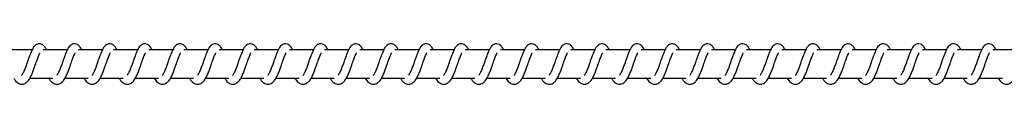
# Model space of a CAD drawing. Units: millimetres. Extents: x -17794 to 26379, y -3372 to 6296.
# Drawn here: x 22839 to 23189, y 2068 to 2082 of the extents above; entities that cross this region are included whole.
import ezdxf

# ---------------------------------------------------------------- set-up
doc = ezdxf.new("R2010")
doc.units = ezdxf.units.MM
doc.layers.add('Toestel 2D', color=7, linetype='Continuous', lineweight=20)

# ---------------------------------------------------------------- blocks, each defined once
blk = doc.blocks.new('VPL-02-0421H-40')
at = {"layer": 'Toestel 2D', "linetype": 'Continuous', "lineweight": 25}
for p, q in [((22843.68, 2079.75), (22835.19, 2079.75)), ((22856.19, 2079.75), (22847.7, 2079.75)), ((22868.7, 2079.75), (22860.2, 2079.75)), ((22881.2, 2079.75), (22872.71, 2079.75)), ((22893.71, 2079.75), (22885.22, 2079.75)), ((22906.22, 2079.75), (22897.72, 2079.75)), ((22918.72, 2079.75), (22910.23, 2079.75)), ((22931.23, 2079.75), (22922.73, 2079.75)), ((22943.73, 2079.75), (22935.24, 2079.75)), ((22956.24, 2079.75), (22947.75, 2079.75)), ((22968.75, 2079.75), (22960.26, 2079.75)), ((22981.25, 2079.75), (22972.76, 2079.75)), ((22993.76, 2079.75), (22985.27, 2079.75)), ((23006.27, 2079.75), (22997.78, 2079.75)), ((23018.77, 2079.75), (23010.28, 2079.75)), ((23031.28, 2079.75), (23022.79, 2079.75)), ((23043.79, 2079.75), (23035.3, 2079.75)), ((23056.29, 2079.75), (23047.8, 2079.75)), ((23068.8, 2079.75), (23060.31, 2079.75)), ((23081.31, 2079.75), (23072.81, 2079.75)), ((23093.81, 2079.75), (23085.32, 2079.75)), ((23106.32, 2079.75), (23097.83, 2079.75)), ((23118.83, 2079.75), (23110.33, 2079.75)), ((23131.33, 2079.75), (23122.84, 2079.75)), ((23143.84, 2079.75), (23135.35, 2079.75)), ((23156.35, 2079.75), (23147.85, 2079.75)), ((23168.85, 2079.75), (23160.36, 2079.75)), ((23181.36, 2079.75), (23172.87, 2079.75)), ((23193.87, 2079.75), (23185.37, 2079.75)), ((22842.9, 2069.75), (22851.11, 2069.75)), ((22855.4, 2069.75), (22863.62, 2069.75)), ((22867.91, 2069.75), (22876.13, 2069.75)), ((22880.41, 2069.75), (22888.64, 2069.75)), ((22892.92, 2069.75), (22901.14, 2069.75)), ((22905.43, 2069.75), (22913.65, 2069.75)), ((22917.93, 2069.75), (22926.15, 2069.75)), ((22930.44, 2069.75), (22938.66, 2069.75)), ((22942.95, 2069.75), (22951.17, 2069.75)), ((22955.45, 2069.75), (22963.67, 2069.75)), ((22967.96, 2069.75), (22976.18, 2069.75)), ((22980.47, 2069.75), (22988.69, 2069.75)), ((22992.97, 2069.75), (23001.19, 2069.75)), ((23005.48, 2069.75), (23013.7, 2069.75)), ((23017.99, 2069.75), (23026.21, 2069.75)), ((23030.49, 2069.75), (23038.71, 2069.75)), ((23043, 2069.75), (23051.22, 2069.75)), ((23055.51, 2069.75), (23063.73, 2069.75)), ((23068.01, 2069.75), (23076.23, 2069.75)), ((23080.52, 2069.75), (23088.74, 2069.75)), ((23093.03, 2069.75), (23101.25, 2069.75)), ((23105.53, 2069.75), (23113.75, 2069.75)), ((23118.04, 2069.75), (23126.26, 2069.75)), ((23130.55, 2069.75), (23138.77, 2069.75)), ((23143.05, 2069.75), (23151.27, 2069.75)), ((23155.56, 2069.75), (23163.78, 2069.75)), ((23168.07, 2069.75), (23176.29, 2069.75)), ((23180.57, 2069.75), (23188.79, 2069.75))]:
    blk.add_line(p, q, dxfattribs=at)
for points, knots in [([(22848.85, 2079.75), (22848.74, 2079.98), (22848.51, 2080.48), (22848.1, 2081.08), (22847.35, 2081.73), (22846.6, 2081.97), (22845.85, 2081.94), (22845.22, 2081.71), (22844.41, 2081.05), (22843.74, 2079.97), (22843.11, 2078.47), (22842.65, 2077.18), (22842.23, 2076), (22841.72, 2074.58), (22841.21, 2073.07), (22840.59, 2071.66), (22840.19, 2071.03), (22839.99, 2070.71)], [0, 0, 0, 0, 0.045232, 0.097276, 0.162697, 0.227167, 0.264674, 0.310382, 0.363063, 0.483641, 0.58138, 0.628468, 0.688747, 0.759852, 0.834959, 0.916306, 1, 1, 1, 1]), ([(22861.36, 2079.75), (22861.25, 2079.98), (22861.01, 2080.48), (22860.6, 2081.08), (22859.86, 2081.73), (22859.11, 2081.97), (22858.36, 2081.94), (22857.73, 2081.71), (22856.92, 2081.05), (22856.25, 2079.97), (22855.61, 2078.47), (22855.16, 2077.18), (22854.73, 2076), (22854.23, 2074.58), (22853.71, 2073.07), (22853.1, 2071.66), (22852.7, 2071.03), (22852.49, 2070.71)], [0, 0, 0, 0, 0.045239, 0.097275, 0.162695, 0.227174, 0.264681, 0.310388, 0.363069, 0.483639, 0.581384, 0.628472, 0.688751, 0.759856, 0.834965, 0.916307, 1, 1, 1, 1]), ([(22873.86, 2079.75), (22873.75, 2079.98), (22873.52, 2080.48), (22873.11, 2081.08), (22872.36, 2081.73), (22871.62, 2081.97), (22870.86, 2081.94), (22870.24, 2081.71), (22869.43, 2081.05), (22868.75, 2079.97), (22868.12, 2078.47), (22867.67, 2077.18), (22867.24, 2076), (22866.74, 2074.58), (22866.22, 2073.07), (22865.6, 2071.66), (22865.2, 2071.03), (22865, 2070.71)], [0, 0, 0, 0, 0.04524, 0.097276, 0.162696, 0.227167, 0.264674, 0.31039, 0.363063, 0.483641, 0.581381, 0.628469, 0.688749, 0.759854, 0.834964, 0.916306, 1, 1, 1, 1]), ([(22886.37, 2079.75), (22886.26, 2079.98), (22886.03, 2080.48), (22885.61, 2081.08), (22884.87, 2081.73), (22884.12, 2081.97), (22883.37, 2081.94), (22882.75, 2081.71), (22881.93, 2081.05), (22881.26, 2079.97), (22880.63, 2078.47), (22880.17, 2077.18), (22879.75, 2076), (22879.24, 2074.58), (22878.72, 2073.07), (22878.11, 2071.66), (22877.71, 2071.03), (22877.51, 2070.71)], [0, 0, 0, 0, 0.045233, 0.097277, 0.162698, 0.227169, 0.264677, 0.310329, 0.363056, 0.483636, 0.581376, 0.628464, 0.688744, 0.75985, 0.834957, 0.916306, 1, 1, 1, 1]), ([(22898.88, 2079.75), (22898.77, 2079.98), (22898.53, 2080.48), (22898.12, 2081.08), (22897.38, 2081.73), (22896.63, 2081.97), (22895.87, 2081.94), (22895.25, 2081.71), (22894.44, 2081.05), (22893.77, 2079.97), (22893.13, 2078.47), (22892.68, 2077.18), (22892.25, 2076), (22891.75, 2074.58), (22891.23, 2073.07), (22890.61, 2071.66), (22890.22, 2071.03), (22890.01, 2070.71)], [0, 0, 0, 0, 0.04524, 0.097276, 0.162697, 0.227176, 0.264684, 0.310336, 0.363064, 0.483635, 0.581381, 0.628469, 0.688747, 0.759853, 0.834963, 0.916306, 1, 1, 1, 1]), ([(22911.38, 2079.75), (22911.27, 2079.98), (22911.04, 2080.48), (22910.63, 2081.08), (22909.88, 2081.73), (22909.14, 2081.97), (22908.38, 2081.94), (22907.76, 2081.71), (22906.94, 2081.05), (22906.27, 2079.97), (22905.64, 2078.47), (22905.19, 2077.18), (22904.76, 2076), (22904.26, 2074.58), (22903.74, 2073.07), (22903.12, 2071.66), (22902.72, 2071.03), (22902.52, 2070.71)], [0, 0, 0, 0, 0.045241, 0.09728, 0.162703, 0.227176, 0.264685, 0.310347, 0.363068, 0.483651, 0.581395, 0.628485, 0.688767, 0.759875, 0.834988, 0.916303, 1, 1, 1, 1]), ([(22923.89, 2079.75), (22923.78, 2079.98), (22923.55, 2080.48), (22923.13, 2081.08), (22922.39, 2081.73), (22921.64, 2081.97), (22920.89, 2081.94), (22920.27, 2081.71), (22919.45, 2081.05), (22918.78, 2079.97), (22918.15, 2078.47), (22917.69, 2077.18), (22917.27, 2076), (22916.76, 2074.58), (22916.24, 2073.07), (22915.63, 2071.66), (22915.23, 2071.03), (22915.03, 2070.71)], [0, 0, 0, 0, 0.045211, 0.097282, 0.162712, 0.227184, 0.264693, 0.310346, 0.363074, 0.483656, 0.581398, 0.628487, 0.688769, 0.759876, 0.834984, 0.916304, 1, 1, 1, 1]), ([(22936.4, 2079.75), (22936.29, 2079.98), (22936.05, 2080.48), (22935.64, 2081.08), (22934.89, 2081.73), (22934.15, 2081.97), (22933.39, 2081.94), (22932.77, 2081.71), (22931.96, 2081.05), (22931.29, 2079.97), (22930.65, 2078.47), (22930.2, 2077.19), (22929.78, 2076), (22929.27, 2074.58), (22928.75, 2073.07), (22928.14, 2071.66), (22927.74, 2071.03), (22927.53, 2070.71)], [0, 0, 0, 0, 0.045211, 0.097283, 0.162705, 0.22713, 0.2647, 0.310353, 0.363082, 0.483622, 0.5814, 0.62849, 0.68874, 0.759877, 0.834989, 0.916303, 1, 1, 1, 1]), ([(22948.9, 2079.75), (22948.79, 2079.98), (22948.56, 2080.48), (22948.15, 2081.08), (22947.4, 2081.73), (22946.66, 2081.97), (22945.9, 2081.94), (22945.28, 2081.71), (22944.46, 2081.05), (22943.8, 2079.97), (22943.16, 2078.47), (22942.7, 2077.19), (22942.28, 2076), (22941.77, 2074.58), (22941.26, 2073.07), (22940.64, 2071.66), (22940.24, 2071.03), (22940.04, 2070.71)], [0, 0, 0, 0, 0.045204, 0.097284, 0.162707, 0.227124, 0.264694, 0.310356, 0.363076, 0.483625, 0.581368, 0.628486, 0.688739, 0.759876, 0.834988, 0.916303, 1, 1, 1, 1]), ([(22961.41, 2079.75), (22961.3, 2079.98), (22961.07, 2080.48), (22960.65, 2081.08), (22959.91, 2081.73), (22959.16, 2081.97), (22958.41, 2081.94), (22957.79, 2081.71), (22956.97, 2081.05), (22956.3, 2079.97), (22955.67, 2078.47), (22955.21, 2077.19), (22954.79, 2076), (22954.28, 2074.58), (22953.76, 2073.07), (22953.15, 2071.66), (22952.75, 2071.03), (22952.55, 2070.71)], [0, 0, 0, 0, 0.045212, 0.097283, 0.162714, 0.227132, 0.264701, 0.310355, 0.363038, 0.483621, 0.581365, 0.628483, 0.688736, 0.759844, 0.834982, 0.916303, 1, 1, 1, 1]), ([(22973.91, 2079.75), (22973.81, 2079.98), (22973.57, 2080.48), (22973.16, 2081.08), (22972.41, 2081.73), (22971.67, 2081.97), (22970.91, 2081.94), (22970.29, 2081.71), (22969.48, 2081.05), (22968.81, 2079.97), (22968.18, 2078.47), (22967.72, 2077.19), (22967.3, 2076), (22966.79, 2074.58), (22966.27, 2073.07), (22965.66, 2071.66), (22965.26, 2071.03), (22965.05, 2070.71)], [0, 0, 0, 0, 0.045212, 0.097284, 0.162708, 0.227134, 0.264704, 0.310358, 0.363042, 0.483618, 0.581362, 0.628485, 0.688736, 0.759844, 0.834986, 0.916302, 1, 1, 1, 1]), ([(22986.42, 2079.75), (22986.31, 2079.98), (22986.08, 2080.48), (22985.67, 2081.08), (22984.92, 2081.73), (22984.18, 2081.97), (22983.42, 2081.94), (22982.8, 2081.71), (22981.99, 2081.05), (22981.31, 2079.97), (22980.68, 2078.47), (22980.22, 2077.19), (22979.8, 2076), (22979.3, 2074.58), (22978.78, 2073.07), (22978.16, 2071.66), (22977.76, 2071.03), (22977.56, 2070.71)], [0, 0, 0, 0, 0.0452048, 0.0972851, 0.1627086, 0.2271264, 0.2646356, 0.3103536, 0.3630286, 0.4836125, 0.5813567, 0.6284747, 0.6887281, 0.7598368, 0.8349785, 0.9162941, 1, 1, 1, 1]), ([(22998.93, 2079.75), (22998.82, 2079.98), (22998.59, 2080.48), (22998.17, 2081.08), (22997.43, 2081.73), (22996.68, 2081.97), (22995.93, 2081.94), (22995.3, 2081.71), (22994.49, 2081.05), (22993.82, 2079.97), (22993.19, 2078.47), (22992.73, 2077.18), (22992.31, 2076), (22991.8, 2074.58), (22991.28, 2073.07), (22990.67, 2071.66), (22990.27, 2071.03), (22990.07, 2070.71)], [0, 0, 0, 0, 0.0452118, 0.0972837, 0.162715, 0.2271326, 0.2646417, 0.3103514, 0.3630346, 0.4836182, 0.581362, 0.6284522, 0.6887343, 0.7598427, 0.8349815, 0.9163025, 1, 1, 1, 1]), ([(23011.43, 2079.75), (23011.33, 2079.98), (23011.09, 2080.48), (23010.68, 2081.08), (23009.93, 2081.73), (23009.19, 2081.97), (23008.43, 2081.94), (23007.81, 2081.71), (23007, 2081.05), (23006.33, 2079.97), (23005.69, 2078.47), (23005.24, 2077.18), (23004.81, 2076), (23004.31, 2074.58), (23003.79, 2073.07), (23003.18, 2071.66), (23002.78, 2071.03), (23002.57, 2070.71)], [0, 0, 0, 0, 0.045212, 0.097285, 0.162709, 0.227135, 0.264645, 0.310355, 0.363039, 0.483616, 0.58136, 0.628451, 0.688734, 0.759843, 0.834985, 0.916302, 1, 1, 1, 1]), ([(23023.94, 2079.75), (23023.83, 2079.98), (23023.6, 2080.48), (23023.19, 2081.08), (23022.44, 2081.73), (23021.7, 2081.97), (23020.94, 2081.94), (23020.32, 2081.71), (23019.51, 2081.05), (23018.83, 2079.97), (23018.2, 2078.47), (23017.75, 2077.18), (23017.32, 2076), (23016.82, 2074.58), (23016.29, 2073.07), (23015.68, 2071.66), (23015.28, 2071.03), (23015.08, 2070.71)], [0, 0, 0, 0, 0.0452048, 0.097285, 0.1627084, 0.2271261, 0.2646353, 0.3103533, 0.3630282, 0.483612, 0.581356, 0.6284462, 0.6887284, 0.759837, 0.8349787, 0.9162942, 1, 1, 1, 1]), ([(23036.45, 2079.75), (23036.34, 2079.98), (23036.11, 2080.48), (23035.69, 2081.08), (23034.95, 2081.73), (23034.2, 2081.97), (23033.45, 2081.94), (23032.82, 2081.71), (23032.01, 2081.05), (23031.34, 2079.97), (23030.71, 2078.47), (23030.25, 2077.18), (23029.83, 2076), (23029.32, 2074.58), (23028.8, 2073.07), (23028.19, 2071.66), (23027.79, 2071.03), (23027.59, 2070.71)], [0, 0, 0, 0, 0.0452403, 0.0973107, 0.1627323, 0.2271564, 0.2646644, 0.3103728, 0.3630545, 0.4836266, 0.5813738, 0.6284626, 0.6887431, 0.7598495, 0.8349861, 0.9163049, 1, 1, 1, 1]), ([(23048.96, 2079.75), (23048.85, 2079.98), (23048.61, 2080.48), (23048.2, 2081.08), (23047.46, 2081.73), (23046.71, 2081.97), (23045.95, 2081.94), (23045.33, 2081.71), (23044.52, 2081.05), (23043.85, 2079.97), (23043.21, 2078.47), (23042.76, 2077.18), (23042.33, 2076), (23041.83, 2074.58), (23041.31, 2073.07), (23040.69, 2071.66), (23040.29, 2071.03), (23040.09, 2070.71)], [0, 0, 0, 0, 0.04524, 0.097311, 0.162685, 0.227156, 0.264672, 0.310381, 0.363062, 0.483634, 0.581375, 0.628464, 0.688744, 0.759851, 0.834961, 0.916305, 1, 1, 1, 1]), ([(23061.46, 2079.75), (23061.35, 2079.98), (23061.12, 2080.48), (23060.71, 2081.08), (23059.96, 2081.73), (23059.21, 2081.97), (23058.46, 2081.94), (23057.84, 2081.71), (23057.02, 2081.05), (23056.35, 2079.97), (23055.72, 2078.47), (23055.27, 2077.18), (23054.84, 2076), (23054.34, 2074.58), (23053.82, 2073.07), (23053.2, 2071.66), (23052.8, 2071.03), (23052.6, 2070.71)], [0, 0, 0, 0, 0.045232, 0.097276, 0.162696, 0.227166, 0.264673, 0.310388, 0.363061, 0.483638, 0.581377, 0.628464, 0.688743, 0.759848, 0.834957, 0.916299, 1, 1, 1, 1]), ([(23073.97, 2079.75), (23073.86, 2079.98), (23073.62, 2080.48), (23073.21, 2081.08), (23072.47, 2081.73), (23071.72, 2081.97), (23070.97, 2081.94), (23070.34, 2081.71), (23069.53, 2081.05), (23068.86, 2079.97), (23068.23, 2078.47), (23067.77, 2077.18), (23067.35, 2076), (23066.84, 2074.58), (23066.32, 2073.07), (23065.71, 2071.66), (23065.31, 2071.03), (23065.11, 2070.71)], [0, 0, 0, 0, 0.045239, 0.097275, 0.162695, 0.227174, 0.264681, 0.310388, 0.363069, 0.483639, 0.581384, 0.628472, 0.688751, 0.759856, 0.834965, 0.916307, 1, 1, 1, 1]), ([(23086.47, 2079.75), (23086.37, 2079.98), (23086.13, 2080.48), (23085.72, 2081.08), (23084.97, 2081.73), (23084.23, 2081.97), (23083.47, 2081.94), (23082.85, 2081.71), (23082.04, 2081.05), (23081.37, 2079.97), (23080.73, 2078.47), (23080.28, 2077.18), (23079.85, 2076), (23079.35, 2074.58), (23078.83, 2073.07), (23078.21, 2071.66), (23077.81, 2071.03), (23077.61, 2070.71)], [0, 0, 0, 0, 0.04524, 0.097276, 0.162696, 0.227167, 0.264674, 0.31039, 0.363063, 0.483641, 0.581381, 0.628469, 0.688749, 0.759854, 0.834964, 0.916306, 1, 1, 1, 1]), ([(23098.98, 2079.75), (23098.87, 2079.98), (23098.64, 2080.48), (23098.23, 2081.08), (23097.48, 2081.73), (23096.73, 2081.97), (23095.98, 2081.94), (23095.36, 2081.71), (23094.54, 2081.05), (23093.87, 2079.97), (23093.24, 2078.47), (23092.79, 2077.18), (23092.36, 2076), (23091.86, 2074.58), (23091.34, 2073.07), (23090.72, 2071.66), (23090.32, 2071.03), (23090.12, 2070.71)], [0, 0, 0, 0, 0.045232, 0.097276, 0.162696, 0.227166, 0.264673, 0.310388, 0.363061, 0.483638, 0.581377, 0.628464, 0.688743, 0.759848, 0.834957, 0.916299, 1, 1, 1, 1]), ([(23111.49, 2079.75), (23111.38, 2079.98), (23111.14, 2080.48), (23110.73, 2081.08), (23109.99, 2081.73), (23109.24, 2081.97), (23108.49, 2081.94), (23107.87, 2081.71), (23107.05, 2081.05), (23106.38, 2079.97), (23105.75, 2078.47), (23105.29, 2077.18), (23104.87, 2076), (23104.36, 2074.58), (23103.84, 2073.07), (23103.23, 2071.66), (23102.83, 2071.03), (23102.62, 2070.71)], [0, 0, 0, 0, 0.04524, 0.097276, 0.162697, 0.227176, 0.264683, 0.310336, 0.363063, 0.483634, 0.58138, 0.628468, 0.688748, 0.759853, 0.834963, 0.916306, 1, 1, 1, 1]), ([(23123.99, 2079.75), (23123.89, 2079.98), (23123.65, 2080.48), (23123.24, 2081.08), (23122.49, 2081.73), (23121.75, 2081.97), (23120.99, 2081.94), (23120.37, 2081.71), (23119.56, 2081.05), (23118.89, 2079.97), (23118.25, 2078.47), (23117.8, 2077.18), (23117.37, 2076), (23116.87, 2074.58), (23116.35, 2073.07), (23115.74, 2071.66), (23115.33, 2071.03), (23115.13, 2070.71)], [0, 0, 0, 0, 0.04524, 0.097277, 0.162698, 0.227169, 0.264677, 0.310338, 0.363057, 0.483636, 0.581377, 0.628466, 0.688746, 0.759852, 0.834962, 0.916275, 1, 1, 1, 1]), ([(23136.5, 2079.75), (23136.39, 2079.98), (23136.16, 2080.48), (23135.75, 2081.08), (23135, 2081.73), (23134.25, 2081.97), (23133.5, 2081.94), (23132.88, 2081.71), (23132.06, 2081.05), (23131.39, 2079.97), (23130.76, 2078.47), (23130.31, 2077.18), (23129.88, 2076), (23129.38, 2074.58), (23128.86, 2073.07), (23128.24, 2071.66), (23127.84, 2071.03), (23127.64, 2070.71)], [0, 0, 0, 0, 0.045234, 0.09728, 0.162702, 0.227175, 0.264684, 0.310337, 0.363066, 0.483648, 0.58139, 0.62848, 0.688761, 0.759869, 0.834981, 0.916295, 1, 1, 1, 1]), ([(23149.01, 2079.75), (23148.9, 2079.98), (23148.67, 2080.48), (23148.25, 2081.08), (23147.51, 2081.73), (23146.76, 2081.97), (23146.01, 2081.94), (23145.38, 2081.71), (23144.57, 2081.05), (23143.9, 2079.97), (23143.26, 2078.47), (23142.81, 2077.18), (23142.39, 2076), (23141.88, 2074.58), (23141.36, 2073.07), (23140.75, 2071.66), (23140.35, 2071.03), (23140.15, 2070.71)], [0, 0, 0, 0, 0.0452115, 0.097283, 0.1627058, 0.2271868, 0.2646957, 0.3103493, 0.363078, 0.4836189, 0.5813971, 0.6284868, 0.6887685, 0.7598764, 0.8349884, 0.9163032, 1, 1, 1, 1]), ([(23161.51, 2079.75), (23161.41, 2079.98), (23161.17, 2080.48), (23160.76, 2081.08), (23160.01, 2081.73), (23159.27, 2081.97), (23158.51, 2081.94), (23157.89, 2081.71), (23157.07, 2081.05), (23156.41, 2079.97), (23155.77, 2078.47), (23155.32, 2077.19), (23154.89, 2076), (23154.39, 2074.58), (23153.87, 2073.07), (23153.26, 2071.66), (23152.86, 2071.03), (23152.65, 2070.71)], [0, 0, 0, 0, 0.045212, 0.097283, 0.162706, 0.227123, 0.264693, 0.310354, 0.363075, 0.483624, 0.581396, 0.628486, 0.688739, 0.759876, 0.834988, 0.916303, 1, 1, 1, 1]), ([(23174.02, 2079.75), (23173.91, 2079.98), (23173.68, 2080.48), (23173.27, 2081.08), (23172.52, 2081.73), (23171.78, 2081.97), (23171.02, 2081.94), (23170.4, 2081.71), (23169.58, 2081.05), (23168.91, 2079.97), (23168.28, 2078.47), (23167.82, 2077.19), (23167.4, 2076), (23166.89, 2074.58), (23166.38, 2073.07), (23165.76, 2071.66), (23165.36, 2071.03), (23165.16, 2070.71)], [0, 0, 0, 0, 0.045204, 0.097283, 0.162706, 0.227122, 0.264692, 0.310345, 0.363073, 0.483621, 0.581364, 0.628481, 0.688733, 0.75987, 0.834982, 0.916296, 1, 1, 1, 1]), ([(23186.53, 2079.75), (23186.42, 2079.98), (23186.19, 2080.48), (23185.77, 2081.08), (23185.03, 2081.73), (23184.28, 2081.97), (23183.53, 2081.94), (23182.9, 2081.71), (23182.09, 2081.05), (23181.42, 2079.97), (23180.79, 2078.47), (23180.33, 2077.19), (23179.91, 2076), (23179.4, 2074.58), (23178.88, 2073.07), (23178.27, 2071.66), (23177.87, 2071.03), (23177.67, 2070.71)], [0, 0, 0, 0, 0.045212, 0.097284, 0.162707, 0.227133, 0.264703, 0.310357, 0.36304, 0.483616, 0.581366, 0.628484, 0.688737, 0.759845, 0.834987, 0.916302, 1, 1, 1, 1]), ([(22837.16, 2069.75), (22837.24, 2069.6), (22837.63, 2068.86), (22838.49, 2067.94), (22839.62, 2067.52), (22840.34, 2067.56), (22840.85, 2067.68), (22841.58, 2068.03), (22842.58, 2069.06), (22843.11, 2070.07), (22843.83, 2071.56), (22844.35, 2073), (22844.92, 2074.64), (22845.54, 2076.33), (22846.03, 2077.72), (22846.36, 2078.44), (22846.48, 2078.64), (22846.52, 2078.7)], [0, 0, 0, 0, 0.027637, 0.139815, 0.239616, 0.262495, 0.301872, 0.357506, 0.426796, 0.51991, 0.603332, 0.67443, 0.737046, 0.840316, 0.920082, 0.973243, 1, 1, 1, 1]), ([(22849.67, 2069.75), (22849.74, 2069.6), (22850.14, 2068.86), (22850.99, 2067.94), (22852.12, 2067.52), (22852.84, 2067.56), (22853.36, 2067.68), (22854.09, 2068.03), (22855.09, 2069.06), (22855.62, 2070.07), (22856.34, 2071.56), (22856.86, 2073), (22857.43, 2074.64), (22858.04, 2076.33), (22858.54, 2077.72), (22858.87, 2078.44), (22858.99, 2078.64), (22859.03, 2078.7)], [0, 0, 0, 0, 0.027636, 0.139822, 0.239621, 0.2625, 0.301929, 0.357509, 0.426792, 0.519906, 0.603365, 0.674429, 0.737045, 0.840313, 0.920073, 0.973233, 1, 1, 1, 1]), ([(22862.17, 2069.75), (22862.25, 2069.6), (22862.64, 2068.86), (22863.5, 2067.94), (22864.63, 2067.52), (22865.35, 2067.56), (22865.86, 2067.68), (22866.59, 2068.03), (22867.59, 2069.06), (22868.13, 2070.07), (22868.84, 2071.56), (22869.36, 2073), (22869.94, 2074.64), (22870.55, 2076.33), (22871.04, 2077.72), (22871.38, 2078.44), (22871.5, 2078.64), (22871.54, 2078.7)], [0, 0, 0, 0, 0.027637, 0.139815, 0.239615, 0.262494, 0.301923, 0.357504, 0.426794, 0.519908, 0.603362, 0.674431, 0.737076, 0.840316, 0.920082, 0.973243, 1, 1, 1, 1]), ([(22874.68, 2069.75), (22874.76, 2069.6), (22875.15, 2068.86), (22876.01, 2067.94), (22877.14, 2067.52), (22877.85, 2067.56), (22878.37, 2067.68), (22879.1, 2068.03), (22880.1, 2069.06), (22880.63, 2070.07), (22881.35, 2071.56), (22881.87, 2073), (22882.45, 2074.64), (22883.05, 2076.33), (22883.55, 2077.72), (22883.88, 2078.44), (22884, 2078.64), (22884.04, 2078.7)], [0, 0, 0, 0, 0.027637, 0.139815, 0.239616, 0.262495, 0.301924, 0.357505, 0.426795, 0.519909, 0.603364, 0.674429, 0.737075, 0.840316, 0.920082, 0.973243, 1, 1, 1, 1]), ([(22887.19, 2069.75), (22887.26, 2069.6), (22887.65, 2068.86), (22888.51, 2067.94), (22889.64, 2067.52), (22890.36, 2067.56), (22890.87, 2067.68), (22891.6, 2068.03), (22892.61, 2069.06), (22893.14, 2070.07), (22893.86, 2071.56), (22894.38, 2073), (22894.95, 2074.64), (22895.56, 2076.33), (22896.06, 2077.72), (22896.39, 2078.44), (22896.51, 2078.64), (22896.55, 2078.7)], [0, 0, 0, 0, 0.027636, 0.139814, 0.239622, 0.2625, 0.301929, 0.357509, 0.426793, 0.519906, 0.603365, 0.674429, 0.737074, 0.840313, 0.920073, 0.973234, 1, 1, 1, 1]), ([(22899.69, 2069.75), (22899.77, 2069.6), (22900.16, 2068.86), (22901.02, 2067.94), (22902.15, 2067.52), (22902.87, 2067.56), (22903.38, 2067.68), (22904.11, 2068.03), (22905.11, 2069.06), (22905.65, 2070.07), (22906.36, 2071.56), (22906.88, 2073), (22907.46, 2074.64), (22908.07, 2076.33), (22908.56, 2077.72), (22908.89, 2078.44), (22909.02, 2078.64), (22909.06, 2078.7)], [0, 0, 0, 0, 0.027637, 0.139815, 0.239615, 0.262494, 0.301923, 0.357504, 0.426794, 0.519908, 0.603362, 0.674431, 0.737076, 0.840316, 0.920082, 0.973243, 1, 1, 1, 1]), ([(22912.2, 2069.75), (22912.28, 2069.6), (22912.67, 2068.86), (22913.52, 2067.94), (22914.66, 2067.52), (22915.37, 2067.56), (22915.89, 2067.68), (22916.62, 2068.03), (22917.62, 2069.06), (22918.15, 2070.07), (22918.87, 2071.56), (22919.39, 2073), (22919.97, 2074.64), (22920.57, 2076.33), (22921.07, 2077.72), (22921.4, 2078.44), (22921.52, 2078.64), (22921.56, 2078.7)], [0, 0, 0, 0, 0.027637, 0.139815, 0.239616, 0.262495, 0.301924, 0.357505, 0.426795, 0.519909, 0.603364, 0.674429, 0.737075, 0.840316, 0.920082, 0.973243, 1, 1, 1, 1]), ([(22924.71, 2069.75), (22924.78, 2069.6), (22925.17, 2068.86), (22926.03, 2067.94), (22927.16, 2067.52), (22927.88, 2067.56), (22928.39, 2067.68), (22929.12, 2068.03), (22930.13, 2069.06), (22930.66, 2070.07), (22931.38, 2071.56), (22931.89, 2073), (22932.47, 2074.64), (22933.08, 2076.33), (22933.58, 2077.72), (22933.91, 2078.44), (22934.03, 2078.64), (22934.07, 2078.7)], [0, 0, 0, 0, 0.027636, 0.139814, 0.239622, 0.262491, 0.301929, 0.357509, 0.426793, 0.519906, 0.603365, 0.674429, 0.737074, 0.840313, 0.920073, 0.973233, 1, 1, 1, 1]), ([(22937.21, 2069.75), (22937.29, 2069.6), (22937.68, 2068.86), (22938.54, 2067.94), (22939.67, 2067.52), (22940.39, 2067.56), (22940.9, 2067.68), (22941.63, 2068.03), (22942.63, 2069.06), (22943.17, 2070.07), (22943.88, 2071.56), (22944.4, 2073), (22944.98, 2074.64), (22945.59, 2076.33), (22946.08, 2077.72), (22946.41, 2078.44), (22946.53, 2078.64), (22946.57, 2078.7)], [0, 0, 0, 0, 0.027637, 0.139859, 0.239607, 0.262539, 0.301916, 0.357497, 0.426788, 0.519936, 0.603359, 0.674428, 0.737073, 0.840314, 0.920082, 0.973243, 1, 1, 1, 1]), ([(22949.72, 2069.75), (22949.8, 2069.6), (22950.19, 2068.86), (22951.05, 2067.94), (22952.17, 2067.52), (22952.9, 2067.56), (22953.41, 2067.68), (22954.14, 2068.03), (22955.14, 2069.06), (22955.67, 2070.07), (22956.39, 2071.56), (22956.91, 2073), (22957.49, 2074.64), (22958.09, 2076.33), (22958.59, 2077.72), (22958.92, 2078.44), (22959.04, 2078.64), (22959.08, 2078.7)], [0, 0, 0, 0, 0.027637, 0.13986, 0.239608, 0.26254, 0.301918, 0.3575, 0.426785, 0.519933, 0.603362, 0.674428, 0.737075, 0.840319, 0.920081, 0.973243, 1, 1, 1, 1]), ([(22962.23, 2069.75), (22962.3, 2069.6), (22962.69, 2068.85), (22963.56, 2067.94), (22964.68, 2067.52), (22965.4, 2067.56), (22965.91, 2067.68), (22966.64, 2068.03), (22967.64, 2069.06), (22968.18, 2070.07), (22968.89, 2071.56), (22969.41, 2073), (22969.99, 2074.64), (22970.6, 2076.33), (22971.1, 2077.72), (22971.43, 2078.44), (22971.55, 2078.64), (22971.59, 2078.7)], [0, 0, 0, 0, 0.027604, 0.139829, 0.239586, 0.26251, 0.301897, 0.35748, 0.426766, 0.519915, 0.603345, 0.674413, 0.73706, 0.840304, 0.920067, 0.973261, 1, 1, 1, 1]), ([(22974.73, 2069.75), (22974.81, 2069.6), (22975.2, 2068.85), (22976.06, 2067.94), (22977.19, 2067.52), (22977.91, 2067.56), (22978.42, 2067.68), (22979.15, 2068.03), (22980.15, 2069.06), (22980.69, 2070.07), (22981.4, 2071.56), (22981.92, 2073), (22982.5, 2074.64), (22983.11, 2076.33), (22983.6, 2077.72), (22983.94, 2078.44), (22984.05, 2078.64), (22984.09, 2078.7)], [0, 0, 0, 0, 0.027604, 0.139829, 0.23958, 0.262512, 0.301891, 0.357474, 0.426767, 0.519917, 0.603342, 0.674413, 0.737061, 0.840305, 0.920074, 0.973261, 1, 1, 1, 1]), ([(22987.24, 2069.75), (22987.32, 2069.6), (22987.7, 2068.85), (22988.57, 2067.94), (22989.7, 2067.52), (22990.41, 2067.56), (22990.93, 2067.68), (22991.66, 2068.03), (22992.66, 2069.06), (22993.19, 2070.07), (22993.91, 2071.56), (22994.43, 2073), (22995.01, 2074.64), (22995.61, 2076.33), (22996.11, 2077.72), (22996.44, 2078.44), (22996.56, 2078.64), (22996.6, 2078.7)], [0, 0, 0, 0, 0.027603, 0.139826, 0.239628, 0.262507, 0.301885, 0.357466, 0.426751, 0.5199, 0.603329, 0.674395, 0.737042, 0.840286, 0.920048, 0.973233, 1, 1, 1, 1]), ([(22999.75, 2069.75), (22999.82, 2069.6), (23000.21, 2068.85), (23001.07, 2067.94), (23002.2, 2067.52), (23002.92, 2067.56), (23003.43, 2067.68), (23004.17, 2068.03), (23005.16, 2069.06), (23005.7, 2070.07), (23006.41, 2071.56), (23006.93, 2073), (23007.51, 2074.64), (23008.12, 2076.33), (23008.62, 2077.72), (23008.95, 2078.44), (23009.07, 2078.64), (23009.11, 2078.7)], [0, 0, 0, 0, 0.027603, 0.139825, 0.239635, 0.262505, 0.301891, 0.357525, 0.42676, 0.519907, 0.603336, 0.674402, 0.737047, 0.840289, 0.92005, 0.973243, 1, 1, 1, 1]), ([(23012.25, 2069.75), (23012.33, 2069.6), (23012.72, 2068.85), (23013.58, 2067.94), (23014.71, 2067.52), (23015.43, 2067.56), (23015.94, 2067.68), (23016.67, 2068.03), (23017.67, 2069.06), (23018.21, 2070.07), (23018.92, 2071.56), (23019.44, 2073), (23020.02, 2074.64), (23020.63, 2076.33), (23021.12, 2077.72), (23021.46, 2078.44), (23021.58, 2078.64), (23021.62, 2078.7)], [0, 0, 0, 0, 0.027603, 0.139826, 0.239628, 0.262507, 0.301885, 0.35752, 0.426761, 0.519909, 0.603333, 0.674402, 0.737048, 0.84029, 0.920058, 0.973243, 1, 1, 1, 1]), ([(23024.76, 2069.75), (23024.84, 2069.6), (23025.22, 2068.85), (23026.09, 2067.94), (23027.22, 2067.52), (23027.93, 2067.56), (23028.45, 2067.68), (23029.18, 2068.03), (23030.18, 2069.06), (23030.71, 2070.07), (23031.43, 2071.56), (23031.95, 2073), (23032.52, 2074.64), (23033.13, 2076.33), (23033.63, 2077.72), (23033.96, 2078.44), (23034.08, 2078.64), (23034.12, 2078.7)], [0, 0, 0, 0, 0.027603, 0.139826, 0.239628, 0.262506, 0.301884, 0.357519, 0.426753, 0.519901, 0.60333, 0.674396, 0.737042, 0.840286, 0.920048, 0.973233, 1, 1, 1, 1]), ([(23037.27, 2069.75), (23037.34, 2069.6), (23037.73, 2068.85), (23038.59, 2067.94), (23039.72, 2067.52), (23040.44, 2067.56), (23040.95, 2067.68), (23041.69, 2068.03), (23042.69, 2069.06), (23043.22, 2070.07), (23043.93, 2071.56), (23044.46, 2073), (23045.03, 2074.64), (23045.64, 2076.33), (23046.13, 2077.72), (23046.47, 2078.44), (23046.59, 2078.64), (23046.63, 2078.7)], [0, 0, 0, 0, 0.027603, 0.139823, 0.239623, 0.262502, 0.301887, 0.357513, 0.426803, 0.519916, 0.603343, 0.674438, 0.737053, 0.840293, 0.920059, 0.973243, 1, 1, 1, 1]), ([(23049.77, 2069.75), (23049.85, 2069.6), (23050.24, 2068.86), (23051.1, 2067.94), (23052.23, 2067.52), (23052.95, 2067.56), (23053.46, 2067.68), (23054.19, 2068.03), (23055.19, 2069.06), (23055.73, 2070.07), (23056.44, 2071.56), (23056.96, 2073), (23057.54, 2074.64), (23058.14, 2076.33), (23058.64, 2077.72), (23058.97, 2078.44), (23059.09, 2078.64), (23059.14, 2078.7)], [0, 0, 0, 0, 0.027637, 0.139816, 0.239617, 0.262495, 0.301873, 0.357507, 0.426797, 0.519912, 0.603334, 0.674432, 0.737049, 0.840289, 0.920082, 0.973243, 1, 1, 1, 1]), ([(23062.28, 2069.75), (23062.36, 2069.6), (23062.75, 2068.86), (23063.6, 2067.94), (23064.74, 2067.52), (23065.45, 2067.56), (23065.97, 2067.68), (23066.7, 2068.03), (23067.7, 2069.06), (23068.23, 2070.07), (23068.95, 2071.56), (23069.47, 2073), (23070.04, 2074.64), (23070.65, 2076.33), (23071.15, 2077.72), (23071.48, 2078.44), (23071.6, 2078.64), (23071.64, 2078.7)], [0, 0, 0, 0, 0.027637, 0.139815, 0.239615, 0.262493, 0.301923, 0.357503, 0.426787, 0.5199, 0.60336, 0.674425, 0.737041, 0.840312, 0.920073, 0.973233, 1, 1, 1, 1]), ([(23074.78, 2069.75), (23074.86, 2069.6), (23075.25, 2068.86), (23076.11, 2067.94), (23077.24, 2067.52), (23077.96, 2067.56), (23078.47, 2067.68), (23079.2, 2068.03), (23080.21, 2069.06), (23080.74, 2070.07), (23081.45, 2071.56), (23081.97, 2073), (23082.55, 2074.64), (23083.16, 2076.33), (23083.66, 2077.72), (23083.99, 2078.44), (23084.11, 2078.64), (23084.15, 2078.7)], [0, 0, 0, 0, 0.027637, 0.139815, 0.239615, 0.262493, 0.301931, 0.357504, 0.426794, 0.519907, 0.603367, 0.674432, 0.737076, 0.840316, 0.920083, 0.973243, 1, 1, 1, 1]), ([(23087.29, 2069.75), (23087.37, 2069.6), (23087.76, 2068.86), (23088.62, 2067.94), (23089.75, 2067.52), (23090.47, 2067.56), (23090.98, 2067.68), (23091.71, 2068.03), (23092.71, 2069.06), (23093.24, 2070.07), (23093.96, 2071.56), (23094.48, 2073), (23095.06, 2074.64), (23095.67, 2076.33), (23096.16, 2077.72), (23096.49, 2078.44), (23096.61, 2078.64), (23096.65, 2078.7)], [0, 0, 0, 0, 0.027637, 0.139815, 0.239615, 0.262494, 0.301923, 0.357504, 0.426794, 0.519908, 0.603362, 0.674431, 0.737076, 0.840316, 0.920082, 0.973243, 1, 1, 1, 1]), ([(23099.8, 2069.75), (23099.88, 2069.6), (23100.27, 2068.86), (23101.12, 2067.94), (23102.25, 2067.52), (23102.97, 2067.56), (23103.49, 2067.68), (23104.22, 2068.03), (23105.22, 2069.06), (23105.75, 2070.07), (23106.47, 2071.56), (23106.99, 2073), (23107.57, 2074.64), (23108.17, 2076.33), (23108.67, 2077.72), (23109, 2078.44), (23109.12, 2078.64), (23109.16, 2078.7)], [0, 0, 0, 0, 0.02763, 0.139816, 0.239616, 0.262495, 0.301924, 0.357505, 0.426789, 0.519902, 0.603362, 0.674427, 0.737072, 0.840312, 0.920073, 0.973233, 1, 1, 1, 1]), ([(23112.3, 2069.75), (23112.38, 2069.6), (23112.77, 2068.86), (23113.63, 2067.94), (23114.76, 2067.52), (23115.48, 2067.56), (23115.99, 2067.68), (23116.72, 2068.03), (23117.72, 2069.06), (23118.26, 2070.07), (23118.97, 2071.56), (23119.49, 2073), (23120.07, 2074.64), (23120.68, 2076.33), (23121.18, 2077.72), (23121.51, 2078.44), (23121.63, 2078.64), (23121.67, 2078.7)], [0, 0, 0, 0, 0.027637, 0.139815, 0.239615, 0.262493, 0.301931, 0.357504, 0.426794, 0.519907, 0.603367, 0.674432, 0.737076, 0.840316, 0.920083, 0.973243, 1, 1, 1, 1]), ([(23124.81, 2069.75), (23124.89, 2069.6), (23125.28, 2068.86), (23126.14, 2067.94), (23127.27, 2067.52), (23127.99, 2067.56), (23128.5, 2067.68), (23129.23, 2068.03), (23130.23, 2069.06), (23130.76, 2070.07), (23131.48, 2071.56), (23132, 2073), (23132.58, 2074.64), (23133.19, 2076.33), (23133.68, 2077.72), (23134.01, 2078.44), (23134.13, 2078.64), (23134.17, 2078.7)], [0, 0, 0, 0, 0.027637, 0.139815, 0.239615, 0.262494, 0.301923, 0.357504, 0.426794, 0.519908, 0.603362, 0.674431, 0.737076, 0.840316, 0.920082, 0.973243, 1, 1, 1, 1]), ([(23137.32, 2069.75), (23137.39, 2069.6), (23137.79, 2068.86), (23138.64, 2067.94), (23139.77, 2067.52), (23140.49, 2067.56), (23141.01, 2067.68), (23141.74, 2068.03), (23142.74, 2069.06), (23143.27, 2070.07), (23143.99, 2071.56), (23144.51, 2073), (23145.08, 2074.64), (23145.69, 2076.33), (23146.19, 2077.72), (23146.52, 2078.44), (23146.64, 2078.64), (23146.68, 2078.7)], [0, 0, 0, 0, 0.02763, 0.139816, 0.239616, 0.262495, 0.301924, 0.357505, 0.426789, 0.519902, 0.603362, 0.674427, 0.737072, 0.840312, 0.920073, 0.973233, 1, 1, 1, 1]), ([(23149.82, 2069.75), (23149.9, 2069.6), (23150.29, 2068.86), (23151.15, 2067.94), (23152.28, 2067.52), (23153, 2067.56), (23153.51, 2067.68), (23154.24, 2068.03), (23155.24, 2069.06), (23155.78, 2070.07), (23156.49, 2071.56), (23157.01, 2073), (23157.59, 2074.64), (23158.2, 2076.33), (23158.7, 2077.72), (23159.03, 2078.44), (23159.15, 2078.64), (23159.19, 2078.7)], [0, 0, 0, 0, 0.027637, 0.139859, 0.239607, 0.262485, 0.301915, 0.357496, 0.426787, 0.519902, 0.603362, 0.674428, 0.737073, 0.840315, 0.920082, 0.973243, 1, 1, 1, 1]), ([(23162.33, 2069.75), (23162.41, 2069.6), (23162.8, 2068.86), (23163.66, 2067.94), (23164.79, 2067.52), (23165.51, 2067.56), (23166.02, 2067.68), (23166.75, 2068.03), (23167.75, 2069.06), (23168.29, 2070.07), (23169, 2071.56), (23169.52, 2073), (23170.1, 2074.64), (23170.7, 2076.33), (23171.2, 2077.72), (23171.53, 2078.44), (23171.65, 2078.64), (23171.69, 2078.7)], [0, 0, 0, 0, 0.027637, 0.139859, 0.239607, 0.262539, 0.301916, 0.357497, 0.426788, 0.519936, 0.603359, 0.674428, 0.737073, 0.840314, 0.920082, 0.973243, 1, 1, 1, 1]), ([(23174.84, 2069.75), (23174.92, 2069.6), (23175.3, 2068.85), (23176.17, 2067.94), (23177.29, 2067.52), (23178.01, 2067.56), (23178.53, 2067.68), (23179.26, 2068.03), (23180.26, 2069.06), (23180.79, 2070.07), (23181.51, 2071.56), (23182.03, 2073), (23182.6, 2074.64), (23183.21, 2076.33), (23183.71, 2077.72), (23184.04, 2078.44), (23184.16, 2078.64), (23184.2, 2078.7)], [0, 0, 0, 0, 0.027598, 0.139831, 0.239582, 0.262514, 0.301893, 0.357476, 0.426763, 0.519914, 0.603345, 0.674413, 0.737061, 0.840305, 0.920069, 0.973232, 1, 1, 1, 1]), ([(23187.35, 2069.75), (23187.42, 2069.6), (23187.81, 2068.85), (23188.67, 2067.94), (23189.8, 2067.52), (23190.52, 2067.56), (23191.03, 2067.68), (23191.76, 2068.03), (23192.76, 2069.06), (23193.3, 2070.07), (23194.01, 2071.56), (23194.53, 2073), (23195.11, 2074.64), (23195.72, 2076.33), (23196.21, 2077.72), (23196.55, 2078.44), (23196.67, 2078.64), (23196.71, 2078.7)], [0, 0, 0, 0, 0.0276037, 0.1398291, 0.2395792, 0.2625117, 0.3018902, 0.3574729, 0.4267656, 0.5199158, 0.6033463, 0.6744142, 0.7370613, 0.8403054, 0.9200746, 0.9732608, 1, 1, 1, 1])]:
    blk.add_open_spline(points, degree=3, knots=knots, dxfattribs=at)

msp = doc.modelspace()

# ---------------------------------------------------------------- block references
msp.add_blockref('VPL-02-0421H-40', (0, 0))

doc.saveas('drawing.dxf')
